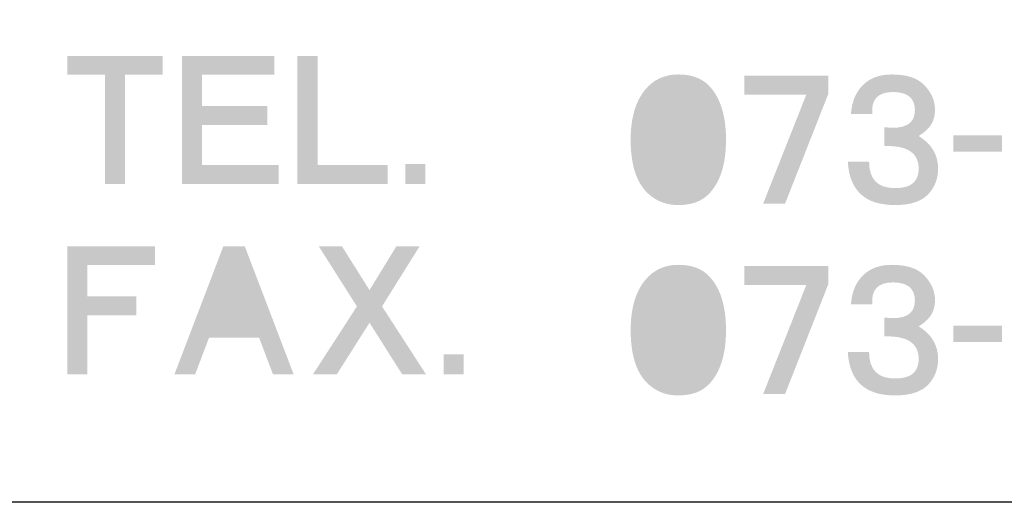
# Model space of a CAD drawing. Extents: x 53 to 244, y -34 to 243.
# Drawn here: x 185 to 209, y -34 to -22 of the extents above; entities that cross this region are included whole.
import ezdxf

# ---------------------------------------------------------------- set-up
doc = ezdxf.new("R2010")
doc.units = 0
doc.layers.add('レイヤー_1', color=160, linetype='Continuous')

# ---------------------------------------------------------------- blocks, each defined once
blk = doc.blocks.new('AI9-BLK123')
at = {"layer": 'レイヤー_1'}
h = blk.add_hatch(color=7, dxfattribs=at)
h.dxf.hatch_style = 2
h.paths.add_polyline_path([(-1.549, 1.077), (-2.447, 1.077), (-2.447, -1.526), (-2.925, -1.526), (-2.925, 1.077), (-3.823, 1.077), (-3.823, 1.526), (-1.549, 1.526)])
h = blk.add_hatch(color=7, dxfattribs=at)
h.dxf.hatch_style = 2
h.paths.add_polyline_path([(1.114, 1.077), (-0.606, 1.077), (-0.606, 0.329), (0.95, 0.329), (0.95, -0.12), (-0.606, -0.12), (-0.606, -1.077), (1.219, -1.077), (1.219, -1.526), (-1.085, -1.526), (-1.085, 1.526), (1.114, 1.526)])
h = blk.add_hatch(color=7, dxfattribs=at)
h.dxf.hatch_style = 2
h.paths.add_polyline_path([(2.148, -1.077), (3.823, -1.077), (3.823, -1.526), (1.669, -1.526), (1.669, 1.526), (2.148, 1.526)])
blk = doc.blocks.new('AI9-BLK122')
at = {"layer": 'レイヤー_1', "color": 7}
blk.add_blockref('AI9-BLK123', (-0.006718, 0.075964), dxfattribs=at)
blk = doc.blocks.new('AI9-BLK121')
at = {"layer": 'レイヤー_1', "color": 7}
blk.add_blockref('AI9-BLK122', (0, 0), dxfattribs=at)
blk = doc.blocks.new('AI9-BLK120')
at = {"layer": 'レイヤー_1', "color": 7}
blk.add_blockref('AI9-BLK121', (0, 0), dxfattribs=at)
blk = doc.blocks.new('AI9-BLK119')
at = {"layer": 'レイヤー_1'}
h = blk.add_hatch(color=7, dxfattribs=at)
h.dxf.hatch_style = 2
h.paths.add_polyline_path([(0.239, -0.239), (-0.239, -0.239), (-0.239, 0.239), (0.239, 0.239)])
blk = doc.blocks.new('AI9-BLK118')
at = {"layer": 'レイヤー_1', "color": 7}
blk.add_blockref('AI9-BLK119', (-1.278992, -1.210607), dxfattribs=at)
blk = doc.blocks.new('AI9-BLK117')
at = {"layer": 'レイヤー_1', "color": 7}
blk.add_blockref('AI9-BLK118', (0, 0), dxfattribs=at)
blk = doc.blocks.new('AI9-BLK116')
at = {"layer": 'レイヤー_1', "color": 7}
blk.add_blockref('AI9-BLK117', (0, 0), dxfattribs=at)
blk = doc.blocks.new('AI9-BLK115')
at = {"layer": 'レイヤー_1'}
h = blk.add_hatch(color=7, dxfattribs=at)
h.dxf.hatch_style = 2
h.paths.add_polyline_path([(-2.184, 1.077), (-3.799, 1.077), (-3.799, 0.329), (-2.632, 0.329), (-2.632, -0.12), (-3.799, -0.12), (-3.799, -1.526), (-4.278, -1.526), (-4.278, 1.526), (-2.184, 1.526)])
h = blk.add_hatch(color=7, dxfattribs=at)
h.dxf.hatch_style = 2
edge = h.paths.add_edge_path(flags=16)
edge.add_spline(control_points=[(-0.717, -0.209), (-0.717, -0.209), (0.12, -0.209), (0.12, -0.209), (0.12, -0.209), (-0.299, 0.868), (-0.299, 0.868), (-0.299, 0.868), (-0.717, -0.209), (-0.717, -0.209)], knot_values=[0, 0, 0, 0, 1, 1, 1, 2, 2, 2, 3, 3, 3, 3], degree=3, periodic=0)
edge = h.paths.add_edge_path()
edge.add_spline(control_points=[(1.122, -1.526), (1.122, -1.526), (0.629, -1.526), (0.629, -1.526), (0.629, -1.526), (0.3, -0.658), (0.3, -0.658), (0.3, -0.658), (-0.897, -0.658), (-0.897, -0.658), (-0.897, -0.658), (-1.226, -1.526), (-1.226, -1.526), (-1.226, -1.526), (-1.72, -1.526), (-1.72, -1.526), (-1.72, -1.526), (-0.553, 1.526), (-0.553, 1.526), (-0.553, 1.526), (-0.044, 1.526), (-0.044, 1.526), (-0.044, 1.526), (1.122, -1.526), (1.122, -1.526)], knot_values=[0, 0, 0, 0, 1, 1, 1, 2, 2, 2, 3, 3, 3, 4, 4, 4, 5, 5, 5, 6, 6, 6, 7, 7, 7, 8, 8, 8, 8], degree=3, periodic=0)
h = blk.add_hatch(color=7, dxfattribs=at)
h.dxf.hatch_style = 2
h.paths.add_polyline_path([(2.932, 0.479), (3.575, 1.526), (4.129, 1.526), (3.231, 0.09), (4.278, -1.526), (3.71, -1.526), (2.932, -0.299), (2.154, -1.526), (1.585, -1.526), (2.632, 0.09), (1.72, 1.526), (2.273, 1.526)])
blk = doc.blocks.new('AI9-BLK114')
at = {"layer": 'レイヤー_1', "color": 7}
blk.add_blockref('AI9-BLK115', (-0.007924, 0.076998), dxfattribs=at)
blk = doc.blocks.new('AI9-BLK113')
at = {"layer": 'レイヤー_1', "color": 7}
blk.add_blockref('AI9-BLK114', (0, 0), dxfattribs=at)
blk = doc.blocks.new('AI9-BLK112')
at = {"layer": 'レイヤー_1', "color": 7}
blk.add_blockref('AI9-BLK113', (0, 0), dxfattribs=at)
blk = doc.blocks.new('AI9-BLK111')
at = {"layer": 'レイヤー_1'}
h = blk.add_hatch(color=7, dxfattribs=at)
h.dxf.hatch_style = 2
h.paths.add_polyline_path([(0.239, -0.239), (-0.239, -0.239), (-0.239, 0.239), (0.239, 0.239)])
blk = doc.blocks.new('AI9-BLK110')
at = {"layer": 'レイヤー_1', "color": 7}
blk.add_blockref('AI9-BLK111', (-0.643199, -1.209573), dxfattribs=at)
blk = doc.blocks.new('AI9-BLK109')
at = {"layer": 'レイヤー_1', "color": 7}
blk.add_blockref('AI9-BLK110', (0, 0), dxfattribs=at)
blk = doc.blocks.new('AI9-BLK108')
at = {"layer": 'レイヤー_1', "color": 7}
blk.add_blockref('AI9-BLK109', (0, 0), dxfattribs=at)
blk = doc.blocks.new('AI9-BLK107')
at = {"layer": 'レイヤー_1', "color": 7}
for name, p in [('AI9-BLK120', (-19.43275, 0)), ('AI9-BLK116', (-13.680991, 0)), ('AI9-BLK112', (-18.976619, -4.535124)), ('AI9-BLK108', (-13.403833, -4.535124))]:
    blk.add_blockref(name, p, dxfattribs=at)
blk = doc.blocks.new('AI9-BLK106')
at = {"layer": 'レイヤー_1'}
h = blk.add_hatch(color=7, dxfattribs=at)
h.dxf.hatch_style = 2
edge = h.paths.add_edge_path(flags=16)
edge.add_spline(control_points=[(0, 1.152), (-0.169, 1.152), (-0.314, 1.092), (-0.434, 0.973), (-0.594, 0.813), (-0.673, 0.489), (-0.673, 0), (-0.673, -0.469), (-0.594, -0.783), (-0.434, -0.943), (-0.294, -1.082), (-0.15, -1.152), (0, -1.152), (0.15, -1.152), (0.294, -1.082), (0.434, -0.943), (0.593, -0.783), (0.673, -0.469), (0.673, 0), (0.673, 0.489), (0.593, 0.813), (0.434, 0.973), (0.314, 1.092), (0.169, 1.152), (0, 1.152), (0, 1.152), (0, 1.152), (0, 1.152)], knot_values=[0, 0, 0, 0, 1, 1, 1, 2, 2, 2, 3, 3, 3, 4, 4, 4, 5, 5, 5, 6, 6, 6, 7, 7, 7, 8, 8, 8, 9, 9, 9, 9], degree=3, periodic=0)
edge = h.paths.add_edge_path()
edge.add_spline(control_points=[(0, 1.556), (0.309, 1.556), (0.548, 1.471), (0.718, 1.302), (0.997, 1.022), (1.137, 0.588), (1.137, 0), (1.137, -0.588), (0.997, -1.022), (0.718, -1.302), (0.548, -1.471), (0.309, -1.556), (0, -1.556), (-0.299, -1.556), (-0.548, -1.456), (-0.748, -1.256), (-1.007, -0.997), (-1.137, -0.578), (-1.137, 0), (-1.137, 0.568), (-0.997, 0.993), (-0.718, 1.272), (-0.528, 1.461), (-0.289, 1.556), (0, 1.556), (0, 1.556), (0, 1.556), (0, 1.556)], knot_values=[0, 0, 0, 0, 1, 1, 1, 2, 2, 2, 3, 3, 3, 4, 4, 4, 5, 5, 5, 6, 6, 6, 7, 7, 7, 8, 8, 8, 9, 9, 9, 9], degree=3, periodic=0)
blk = doc.blocks.new('AI9-BLK105')
at = {"layer": 'レイヤー_1', "color": 7}
blk.add_blockref('AI9-BLK106', (-0.006373, 0.076998), dxfattribs=at)
blk = doc.blocks.new('AI9-BLK104')
at = {"layer": 'レイヤー_1'}
h = blk.add_hatch(color=7, dxfattribs=at)
h.dxf.hatch_style = 2
h.paths.add_polyline_path([(1.002, 1.092), (-0.03, -1.526), (-0.553, -1.526), (0.479, 1.077), (-1.002, 1.077), (-1.002, 1.526), (1.002, 1.526)])
blk = doc.blocks.new('AI9-BLK103')
at = {"layer": 'レイヤー_1', "color": 7}
blk.add_blockref('AI9-BLK104', (-0.007579, 0.076998), dxfattribs=at)
blk = doc.blocks.new('AI9-BLK102')
at = {"layer": 'レイヤー_1', "color": 7}
for name, p in [('AI9-BLK105', (-1.287777, 0)), ('AI9-BLK103', (1.287777, 0))]:
    blk.add_blockref(name, p, dxfattribs=at)
blk = doc.blocks.new('AI9-BLK101')
at = {"layer": 'レイヤー_1'}
h = blk.add_hatch(color=7, dxfattribs=at)
h.dxf.hatch_style = 2
edge = h.paths.add_edge_path()
edge.add_spline(control_points=[(1.002, 0.718), (1.002, 0.568), (0.967, 0.444), (0.898, 0.344), (0.838, 0.254), (0.743, 0.169), (0.613, 0.09), (0.922, -0.1), (1.077, -0.359), (1.077, -0.688), (1.077, -0.937), (0.992, -1.147), (0.823, -1.316), (0.663, -1.476), (0.404, -1.556), (0.045, -1.556), (-0.663, -1.556), (-1.037, -1.212), (-1.077, -0.524), (-1.077, -0.524), (-0.569, -0.524), (-0.569, -0.524), (-0.569, -0.943), (-0.364, -1.152), (0.045, -1.152), (0.254, -1.152), (0.404, -1.107), (0.494, -1.017), (0.573, -0.937), (0.613, -0.828), (0.613, -0.688), (0.613, -0.538), (0.569, -0.419), (0.479, -0.329), (0.349, -0.199), (0.12, -0.14), (-0.209, -0.15), (-0.209, -0.15), (-0.209, 0.299), (-0.209, 0.299), (0.279, 0.239), (0.523, 0.374), (0.523, 0.703), (0.523, 0.993), (0.349, 1.137), (0, 1.137), (-0.359, 1.137), (-0.523, 0.963), (-0.494, 0.614), (-0.494, 0.614), (-1.002, 0.614), (-1.002, 0.614), (-0.982, 0.903), (-0.888, 1.132), (-0.718, 1.302), (-0.549, 1.471), (-0.319, 1.556), (-0.03, 1.556), (0.319, 1.556), (0.573, 1.476), (0.733, 1.316), (0.913, 1.137), (1.002, 0.937), (1.002, 0.718), (1.002, 0.718), (1.002, 0.718), (1.002, 0.718)], knot_values=[0, 0, 0, 0, 1, 1, 1, 2, 2, 2, 3, 3, 3, 4, 4, 4, 5, 5, 5, 6, 6, 6, 7, 7, 7, 8, 8, 8, 9, 9, 9, 10, 10, 10, 11, 11, 11, 12, 12, 12, 13, 13, 13, 14, 14, 14, 15, 15, 15, 16, 16, 16, 17, 17, 17, 18, 18, 18, 19, 19, 19, 20, 20, 20, 21, 21, 21, 22, 22, 22, 22], degree=3, periodic=0)
blk = doc.blocks.new('AI9-BLK100')
at = {"layer": 'レイヤー_1', "color": 7}
blk.add_blockref('AI9-BLK101', (-0.038585, 0.076998), dxfattribs=at)
blk = doc.blocks.new('AI9-BLK99')
at = {"layer": 'レイヤー_1', "color": 7}
blk.add_blockref('AI9-BLK100', (0, 0), dxfattribs=at)
blk = doc.blocks.new('AI9-BLK98')
at = {"layer": 'レイヤー_1', "color": 7}
for name, p in [('AI9-BLK102', (-1.287949, 0)), ('AI9-BLK99', (2.575726, 0))]:
    blk.add_blockref(name, p, dxfattribs=at)
blk = doc.blocks.new('AI9-BLK97')
at = {"layer": 'レイヤー_1'}
h = blk.add_hatch(color=7, dxfattribs=at)
h.dxf.hatch_style = 2
h.paths.add_polyline_path([(0.583, -0.194), (-0.583, -0.194), (-0.583, 0.194), (0.583, 0.194)])
blk = doc.blocks.new('AI9-BLK96')
at = {"layer": 'レイヤー_1', "color": 7}
blk.add_blockref('AI9-BLK97', (-0.007579, -0.012747), dxfattribs=at)
blk = doc.blocks.new('AI9-BLK95')
at = {"layer": 'レイヤー_1', "color": 7}
blk.add_blockref('AI9-BLK96', (0, 0), dxfattribs=at)
blk = doc.blocks.new('AI9-BLK94')
at = {"layer": 'レイヤー_1', "color": 7}
blk.add_blockref('AI9-BLK95', (0, 0), dxfattribs=at)
blk = doc.blocks.new('AI9-BLK62')
at = {"layer": 'レイヤー_1'}
h = blk.add_hatch(color=7, dxfattribs=at)
h.dxf.hatch_style = 2
edge = h.paths.add_edge_path(flags=16)
edge.add_spline(control_points=[(0, 1.152), (-0.169, 1.152), (-0.314, 1.092), (-0.434, 0.972), (-0.594, 0.813), (-0.673, 0.489), (-0.673, 0), (-0.673, -0.469), (-0.594, -0.783), (-0.434, -0.943), (-0.294, -1.082), (-0.15, -1.152), (0, -1.152), (0.15, -1.152), (0.294, -1.082), (0.434, -0.943), (0.593, -0.783), (0.673, -0.469), (0.673, 0), (0.673, 0.489), (0.593, 0.813), (0.434, 0.972), (0.314, 1.092), (0.169, 1.152), (0, 1.152), (0, 1.152), (0, 1.152), (0, 1.152)], knot_values=[0, 0, 0, 0, 1, 1, 1, 2, 2, 2, 3, 3, 3, 4, 4, 4, 5, 5, 5, 6, 6, 6, 7, 7, 7, 8, 8, 8, 9, 9, 9, 9], degree=3, periodic=0)
edge = h.paths.add_edge_path()
edge.add_spline(control_points=[(0, 1.556), (0.309, 1.556), (0.548, 1.471), (0.718, 1.302), (0.997, 1.022), (1.137, 0.588), (1.137, 0), (1.137, -0.588), (0.997, -1.022), (0.718, -1.302), (0.548, -1.471), (0.309, -1.556), (0, -1.556), (-0.299, -1.556), (-0.548, -1.456), (-0.748, -1.257), (-1.007, -0.997), (-1.137, -0.578), (-1.137, 0), (-1.137, 0.568), (-0.997, 0.992), (-0.718, 1.272), (-0.528, 1.461), (-0.289, 1.556), (0, 1.556), (0, 1.556), (0, 1.556), (0, 1.556)], knot_values=[0, 0, 0, 0, 1, 1, 1, 2, 2, 2, 3, 3, 3, 4, 4, 4, 5, 5, 5, 6, 6, 6, 7, 7, 7, 8, 8, 8, 9, 9, 9, 9], degree=3, periodic=0)
blk = doc.blocks.new('AI9-BLK61')
at = {"layer": 'レイヤー_1', "color": 7}
blk.add_blockref('AI9-BLK62', (-0.006373, 0.075964), dxfattribs=at)
blk = doc.blocks.new('AI9-BLK60')
at = {"layer": 'レイヤー_1'}
h = blk.add_hatch(color=7, dxfattribs=at)
h.dxf.hatch_style = 2
h.paths.add_polyline_path([(1.002, 1.092), (-0.03, -1.526), (-0.553, -1.526), (0.479, 1.077), (-1.002, 1.077), (-1.002, 1.526), (1.002, 1.526)])
blk = doc.blocks.new('AI9-BLK59')
at = {"layer": 'レイヤー_1', "color": 7}
blk.add_blockref('AI9-BLK60', (-0.007579, 0.075964), dxfattribs=at)
blk = doc.blocks.new('AI9-BLK58')
at = {"layer": 'レイヤー_1', "color": 7}
for name, p in [('AI9-BLK61', (-1.287777, 0)), ('AI9-BLK59', (1.287777, 0))]:
    blk.add_blockref(name, p, dxfattribs=at)
blk = doc.blocks.new('AI9-BLK57')
at = {"layer": 'レイヤー_1'}
h = blk.add_hatch(color=7, dxfattribs=at)
h.dxf.hatch_style = 2
edge = h.paths.add_edge_path()
edge.add_spline(control_points=[(1.002, 0.718), (1.002, 0.568), (0.967, 0.444), (0.898, 0.344), (0.838, 0.254), (0.743, 0.169), (0.613, 0.09), (0.922, -0.1), (1.077, -0.359), (1.077, -0.688), (1.077, -0.937), (0.992, -1.147), (0.823, -1.316), (0.663, -1.476), (0.404, -1.556), (0.045, -1.556), (-0.663, -1.556), (-1.037, -1.212), (-1.077, -0.524), (-1.077, -0.524), (-0.569, -0.524), (-0.569, -0.524), (-0.569, -0.943), (-0.364, -1.152), (0.045, -1.152), (0.254, -1.152), (0.404, -1.107), (0.494, -1.017), (0.573, -0.937), (0.613, -0.828), (0.613, -0.688), (0.613, -0.538), (0.569, -0.419), (0.479, -0.329), (0.349, -0.199), (0.12, -0.14), (-0.209, -0.15), (-0.209, -0.15), (-0.209, 0.299), (-0.209, 0.299), (0.279, 0.239), (0.523, 0.374), (0.523, 0.703), (0.523, 0.992), (0.349, 1.137), (0, 1.137), (-0.359, 1.137), (-0.523, 0.962), (-0.494, 0.613), (-0.494, 0.613), (-1.002, 0.613), (-1.002, 0.613), (-0.982, 0.903), (-0.888, 1.132), (-0.718, 1.302), (-0.549, 1.471), (-0.319, 1.556), (-0.03, 1.556), (0.319, 1.556), (0.573, 1.476), (0.733, 1.316), (0.913, 1.137), (1.002, 0.937), (1.002, 0.718), (1.002, 0.718), (1.002, 0.718), (1.002, 0.718)], knot_values=[0, 0, 0, 0, 1, 1, 1, 2, 2, 2, 3, 3, 3, 4, 4, 4, 5, 5, 5, 6, 6, 6, 7, 7, 7, 8, 8, 8, 9, 9, 9, 10, 10, 10, 11, 11, 11, 12, 12, 12, 13, 13, 13, 14, 14, 14, 15, 15, 15, 16, 16, 16, 17, 17, 17, 18, 18, 18, 19, 19, 19, 20, 20, 20, 21, 21, 21, 22, 22, 22, 22], degree=3, periodic=0)
blk = doc.blocks.new('AI9-BLK56')
at = {"layer": 'レイヤー_1', "color": 7}
blk.add_blockref('AI9-BLK57', (-0.038585, 0.075964), dxfattribs=at)
blk = doc.blocks.new('AI9-BLK55')
at = {"layer": 'レイヤー_1', "color": 7}
blk.add_blockref('AI9-BLK56', (0, 0), dxfattribs=at)
blk = doc.blocks.new('AI9-BLK54')
at = {"layer": 'レイヤー_1', "color": 7}
for name, p in [('AI9-BLK58', (-1.287949, 0)), ('AI9-BLK55', (2.575726, 0))]:
    blk.add_blockref(name, p, dxfattribs=at)
blk = doc.blocks.new('AI9-BLK53')
at = {"layer": 'レイヤー_1'}
h = blk.add_hatch(color=7, dxfattribs=at)
h.dxf.hatch_style = 2
h.paths.add_polyline_path([(0.583, -0.194), (-0.583, -0.194), (-0.583, 0.194), (0.583, 0.194)])
blk = doc.blocks.new('AI9-BLK52')
at = {"layer": 'レイヤー_1', "color": 7}
blk.add_blockref('AI9-BLK53', (-0.007579, -0.01378), dxfattribs=at)
blk = doc.blocks.new('AI9-BLK51')
at = {"layer": 'レイヤー_1', "color": 7}
blk.add_blockref('AI9-BLK52', (0, 0), dxfattribs=at)
blk = doc.blocks.new('AI9-BLK50')
at = {"layer": 'レイヤー_1', "color": 7}
blk.add_blockref('AI9-BLK51', (0, 0), dxfattribs=at)
blk = doc.blocks.new('AI9-BLK20')
at = {"layer": 'レイヤー_1', "color": 7}
for name, p in [('AI9-BLK98', (-15.356685, 2.267562)), ('AI9-BLK94', (-10.792451, 2.267562)), ('AI9-BLK54', (-15.356685, -2.267562)), ('AI9-BLK50', (-10.792451, -2.267562))]:
    blk.add_blockref(name, p, dxfattribs=at)

msp = doc.modelspace()

# ---------------------------------------------------------------- linework, layer by layer
at = {"layer": 'レイヤー_1', "color": 7}
msp.add_line((243.392, -33.608), (54.092, -33.608), dxfattribs=at)
msp.add_lwpolyline([(243.392, -33.608), (53.392, -33.608), (53.392, 243.392), (243.392, 243.392)], close=True, dxfattribs=at)

# ---------------------------------------------------------------- block references
for name, p in [('AI9-BLK107', (209.806, -24.573)), ('AI9-BLK20', (219.058, -27.314))]:
    msp.add_blockref(name, p, dxfattribs=at)

doc.saveas('drawing.dxf')
